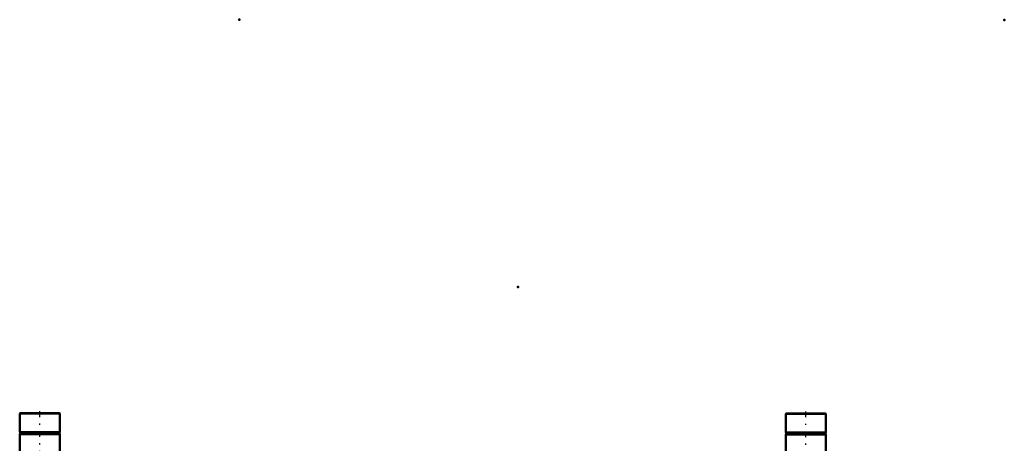
# Model space of a CAD drawing. Units: inches. Extents: x 17 to 227, y 17 to 232.
# Drawn here: x 32 to 109, y 199 to 232 of the extents above; entities that cross this region are included whole.
import ezdxf

# ---------------------------------------------------------------- set-up
doc = ezdxf.new("R2010")
doc.units = ezdxf.units.IN
doc.header["$MEASUREMENT"] = 0
doc.linetypes.add('Center', pattern=[1.5, 0.45, -0.5, 0.05, -0.5])
doc.linetypes.add('Dashed', pattern=[2, 1, -1])
for name, color, linetype, lineweight in [('2d ConnectionPoints', 7, 'Continuous', 50), ('AM_0', 7, 'Continuous', 50), ('AM_7', 7, 'Center', 25), ('AM_9', 6, 'Dashed', 25)]:
    doc.layers.add(name, color=color, linetype=linetype, lineweight=lineweight)

# ---------------------------------------------------------------- blocks, each defined once
blk = doc.blocks.new('124_D_5774150_1_0_in_V9BQC_1_1_GN_Wire_Rope_Hoist_900')
at = {"layer": 'AM_0'}
for p, q in [((31.858, 201.366), (31.832, 201.339)), ((31.832, 201.339), (34.981, 201.339)), ((31.832, 201.339), (31.832, 199.87)), ((31.858, 201.366), (34.954, 201.366)), ((34.981, 201.339), (34.954, 201.366)), ((34.981, 199.87), (34.981, 201.339)), ((31.832, 199.87), (31.863, 199.831)), ((31.832, 199.87), (34.981, 199.87)), ((31.863, 199.751), (31.832, 199.713)), ((31.832, 199.713), (31.832, 198.217)), ((31.832, 199.713), (34.981, 199.713)), ((31.863, 199.831), (31.863, 199.751)), ((31.863, 199.831), (34.95, 199.831)), ((31.863, 199.751), (34.95, 199.751)), ((34.95, 199.831), (34.981, 199.87)), ((34.95, 199.751), (34.95, 199.831)), ((34.981, 199.713), (34.95, 199.751)), ((34.981, 198.217), (34.981, 199.713))]:
    blk.add_line(p, q, dxfattribs=at)
at = {"layer": 'AM_7'}
blk.add_line((33.406, 196.406), (33.406, 201.602), dxfattribs=at)
at = {"layer": 'AM_9'}
for p, q in [((33.17, 198.217), (33.17, 196.642)), ((33.643, 196.642), (33.643, 198.217)), ((33.17, 196.642), (33.643, 196.642))]:
    blk.add_line(p, q, dxfattribs=at)
blk = doc.blocks.new('141_D_5774150_3_0_in_V9BQC_1_1_GN_Wire_Rope_Hoist_900')
at = {"layer": 'AM_0'}
for p, q in [((91.937, 201.343), (91.91, 201.317)), ((91.91, 201.317), (91.91, 199.847)), ((91.91, 201.317), (95.06, 201.317)), ((91.937, 201.343), (95.033, 201.343)), ((95.06, 201.317), (95.033, 201.343)), ((95.06, 199.847), (95.06, 201.317)), ((91.91, 199.847), (91.942, 199.808)), ((91.91, 199.847), (95.06, 199.847)), ((91.942, 199.729), (91.91, 199.69)), ((91.91, 199.69), (91.91, 198.194)), ((91.91, 199.69), (95.06, 199.69)), ((91.942, 199.808), (91.942, 199.729)), ((91.942, 199.808), (95.028, 199.808)), ((91.942, 199.729), (95.028, 199.729)), ((95.028, 199.808), (95.06, 199.847)), ((95.028, 199.729), (95.028, 199.808)), ((95.06, 199.69), (95.028, 199.729)), ((95.06, 198.194), (95.06, 199.69))]:
    blk.add_line(p, q, dxfattribs=at)
at = {"layer": 'AM_7'}
blk.add_line((93.485, 196.383), (93.485, 201.58), dxfattribs=at)
at = {"layer": 'AM_9'}
for p, q in [((93.249, 198.194), (93.249, 196.619)), ((93.721, 196.619), (93.721, 198.194)), ((93.249, 196.619), (93.721, 196.619))]:
    blk.add_line(p, q, dxfattribs=at)

msp = doc.modelspace()

# ---------------------------------------------------------------- linework, layer by layer
at = {"layer": '2d ConnectionPoints'}
for p in [(49.06784, 232.21169), (109.04816, 232.18908), (70.90611, 211.24015)]:
    msp.add_point(p, dxfattribs=at)

# ---------------------------------------------------------------- block references
for name in ['124_D_5774150_1_0_in_V9BQC_1_1_GN_Wire_Rope_Hoist_900', '141_D_5774150_3_0_in_V9BQC_1_1_GN_Wire_Rope_Hoist_900']:
    msp.add_blockref(name, (0, 0))

doc.saveas('drawing.dxf')
